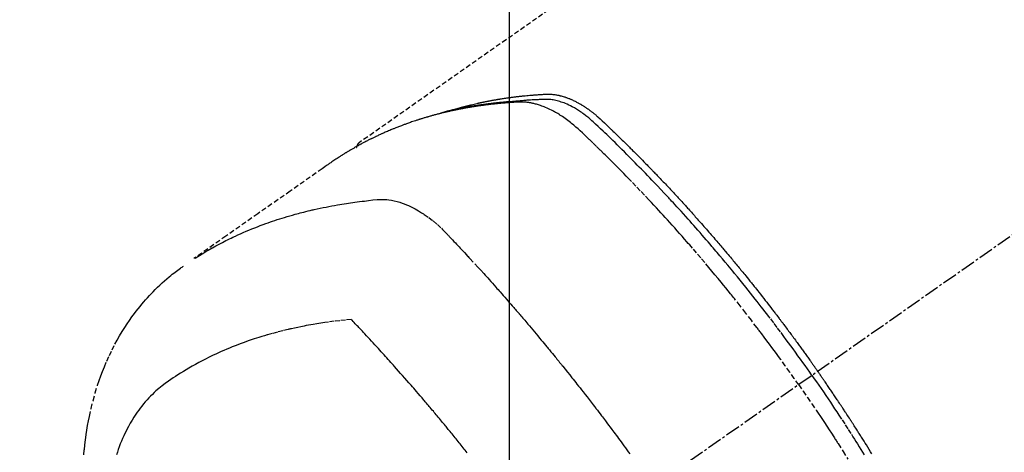
# Model space of a CAD drawing. Units: millimetres. Extents: x -109 to 26472, y -120 to 8847.
# Drawn here: x 16739 to 16789, y 7146 to 7168 of the extents above; entities that cross this region are included whole.
import ezdxf

# ---------------------------------------------------------------- set-up
doc = ezdxf.new("R2010")
doc.units = ezdxf.units.MM
doc.linetypes.add('CENTER2', pattern=[1.125, 0.75, -0.125, 0.125, -0.125])
doc.linetypes.add('HIDDEN', pattern=[0.375, 0.25, -0.125])
doc.layers.get('DEFPOINTS').update_dxf_attribs({"color": 146})
for name, color, linetype in [('150-機器', 8, 'Continuous'), ('160-文字', 254, 'Continuous'), ('166-寸法B', 11, 'Continuous')]:
    doc.layers.add(name, color=color, linetype=linetype)
doc.styles.add('KH001', font='txt')
doc.dimstyles.new('KH1xx015', dxfattribs={"dimscale": 10, "dimtxt": 3.8, "dimasz": 0.8, "dimexe": 0.3, "dimexo": 1.2, "dimgap": 0.5, "dimtad": 3, "dimdec": 1, "dimdsep": 46, "dimlunit": 6, "dimtxsty": 'KH001', "dimblk": 'DOT', "dimcen": 1, "dimdle": 1, "dimclrd": 256, "dimclre": 256, "dimclrt": 256, "dimadec": 0, "dimazin": 0, "dimtfac": 1, "dimtdec": 1, "dimtix": 1, "dimtmove": 2, "dimatfit": 3, "dimldrblk": 'CLOSEDBLANK', "dimfxl": 1, "dimtolj": 1, "dimtzin": 0, "dimlwd": -1, "dimlwe": -1, "dimarcsym": 0})
doc.dimstyles.new('KH1xx030', dxfattribs={"dimscale": 30, "dimtxt": 2, "dimasz": 0.6, "dimexe": 0.3, "dimexo": 1.2, "dimgap": 0.5, "dimtad": 3, "dimdec": 1, "dimdsep": 46, "dimlunit": 6, "dimtxsty": 'KH001', "dimblk": 'DOT', "dimcen": 1, "dimdle": 1, "dimclrd": 256, "dimclre": 256, "dimclrt": 256, "dimadec": 0, "dimazin": 0, "dimtfac": 1, "dimtdec": 1, "dimtix": 1, "dimtmove": 2, "dimatfit": 3, "dimldrblk": 'CLOSEDBLANK', "dimfxl": 1, "dimtolj": 1, "dimtzin": 0, "dimlwd": -1, "dimlwe": -1, "dimarcsym": 0})

# ---------------------------------------------------------------- blocks, each defined once
blk = doc.blocks.new('F402_H')
at = {"layer": '150-機器', "color": 13, "linetype": 'CENTER2'}
blk.add_line((0, 0), (-244.018, -170.863), dxfattribs=at)
at = {"layer": '150-機器', "color": 13, "linetype": 'HIDDEN'}
blk.add_line((-167.274, -89.124), (-227.617, -131.376), dxfattribs=at)
for points in [[(-222.87, -129.707), (-222.806, -129.686), (-222.741, -129.666), (-222.677, -129.646), (-222.612, -129.626), (-222.558, -129.611), (-222.503, -129.595), (-222.448, -129.58), (-222.393, -129.566), (-222.37, -129.559), (-222.347, -129.553), (-222.325, -129.547), (-222.302, -129.541), (-222.265, -129.531), (-222.228, -129.522), (-222.192, -129.512), (-222.155, -129.502), (-222.123, -129.494), (-222.09, -129.486), (-222.058, -129.477), (-222.026, -129.469), (-221.989, -129.46), (-221.951, -129.451), (-221.914, -129.442), (-221.877, -129.433), (-221.812, -129.418), (-221.747, -129.402), (-221.682, -129.387), (-221.617, -129.372), (-221.589, -129.365), (-221.561, -129.359), (-221.533, -129.353), (-221.505, -129.347), (-221.477, -129.341), (-221.449, -129.335), (-221.42, -129.328), (-221.392, -129.322), (-221.364, -129.317), (-221.335, -129.311), (-221.307, -129.305), (-221.278, -129.299), (-221.259, -129.295), (-221.241, -129.291), (-221.222, -129.287), (-221.203, -129.283), (-221.165, -129.275), (-221.128, -129.268), (-221.09, -129.261), (-221.052, -129.254), (-221.023, -129.248), (-220.995, -129.242), (-220.966, -129.236), (-220.938, -129.231), (-220.899, -129.224), (-220.861, -129.217), (-220.823, -129.21), (-220.785, -129.203), (-220.757, -129.198), (-220.728, -129.193), (-220.699, -129.188), (-220.671, -129.183), (-220.642, -129.178), (-220.613, -129.173), (-220.584, -129.168), (-220.555, -129.163), (-220.536, -129.16), (-220.517, -129.156), (-220.497, -129.153), (-220.478, -129.15), (-220.459, -129.147), (-220.44, -129.144), (-220.42, -129.141), (-220.401, -129.138), (-220.353, -129.13), (-220.305, -129.122), (-220.257, -129.115), (-220.208, -129.107), (-220.17, -129.101), (-220.131, -129.096), (-220.092, -129.09), (-220.054, -129.084), (-220.015, -129.079), (-219.976, -129.073), (-219.937, -129.068), (-219.897, -129.062), (-219.873, -129.059), (-219.849, -129.056), (-219.824, -129.053), (-219.8, -129.05), (-219.756, -129.045), (-219.712, -129.039), (-219.668, -129.034), (-219.624, -129.028), (-219.585, -129.024), (-219.546, -129.019), (-219.506, -129.014), (-219.467, -129.009), (-219.438, -129.006), (-219.408, -129.003), (-219.379, -129), (-219.349, -128.997), (-219.32, -128.993), (-219.29, -128.99), (-219.26, -128.987), (-219.23, -128.984), (-219.211, -128.982), (-219.191, -128.98), (-219.171, -128.978), (-219.152, -128.976), (-219.072, -128.969), (-218.993, -128.961), (-218.913, -128.954), (-218.834, -128.947), (-218.804, -128.945), (-218.774, -128.943), (-218.744, -128.94), (-218.715, -128.938), (-218.685, -128.936), (-218.655, -128.933), (-218.625, -128.931), (-218.595, -128.928), (-218.575, -128.927), (-218.555, -128.926), (-218.535, -128.924), (-218.514, -128.923), (-218.464, -128.92), (-218.414, -128.917), (-218.364, -128.914), (-218.314, -128.911), (-218.263, -128.908), (-218.213, -128.905), (-218.163, -128.902), (-218.112, -128.9), (-218.071, -128.898), (-218.03, -128.896), (-217.989, -128.895), (-217.947, -128.895), (-217.907, -128.896), (-217.866, -128.897), (-217.825, -128.9), (-217.785, -128.903), (-217.746, -128.907), (-217.707, -128.911), (-217.668, -128.916), (-217.63, -128.921), (-217.59, -128.927), (-217.55, -128.934), (-217.51, -128.941), (-217.47, -128.949), (-217.442, -128.955), (-217.414, -128.962), (-217.386, -128.968), (-217.358, -128.975), (-217.31, -128.988), (-217.262, -129), (-217.215, -129.014), (-217.167, -129.028), (-217.135, -129.039), (-217.103, -129.049), (-217.071, -129.06), (-217.04, -129.072), (-217.004, -129.085), (-216.969, -129.098), (-216.933, -129.112), (-216.898, -129.126), (-216.872, -129.136), (-216.846, -129.147), (-216.82, -129.158), (-216.795, -129.169), (-216.745, -129.191), (-216.696, -129.214), (-216.647, -129.237), (-216.599, -129.261), (-216.563, -129.279), (-216.527, -129.298), (-216.492, -129.317), (-216.456, -129.336), (-216.426, -129.352), (-216.397, -129.369), (-216.367, -129.385), (-216.338, -129.402), (-216.318, -129.414), (-216.299, -129.426), (-216.279, -129.438), (-216.26, -129.45), (-216.237, -129.464), (-216.214, -129.478), (-216.191, -129.492), (-216.168, -129.506), (-216.148, -129.519), (-216.129, -129.531), (-216.109, -129.544), (-216.09, -129.557), (-216.067, -129.573), (-216.044, -129.588), (-216.021, -129.604), (-215.998, -129.62), (-215.975, -129.636), (-215.952, -129.652), (-215.929, -129.668), (-215.906, -129.684), (-215.886, -129.698), (-215.867, -129.712), (-215.847, -129.727), (-215.828, -129.741), (-215.805, -129.758), (-215.783, -129.775), (-215.76, -129.792), (-215.738, -129.81), (-215.709, -129.832), (-215.68, -129.855), (-215.651, -129.878), (-215.623, -129.901), (-215.6, -129.919), (-215.578, -129.937), (-215.556, -129.956), (-215.535, -129.974), (-215.513, -129.993), (-215.491, -130.012), (-215.469, -130.03), (-215.447, -130.049), (-215.331, -130.152), (-215.218, -130.257), (-215.106, -130.364), (-214.995, -130.471), (-214.942, -130.521), (-214.888, -130.572), (-214.835, -130.623), (-214.782, -130.673), (-214.755, -130.699), (-214.729, -130.724), (-214.702, -130.75), (-214.675, -130.775), (-214.609, -130.839), (-214.543, -130.903), (-214.477, -130.967), (-214.411, -131.031), (-214.358, -131.083), (-214.305, -131.134), (-214.252, -131.186), (-214.2, -131.237), (-214.147, -131.289), (-214.094, -131.341), (-214.041, -131.393), (-213.989, -131.445), (-213.949, -131.484), (-213.909, -131.523), (-213.87, -131.562), (-213.831, -131.601), (-213.791, -131.64), (-213.752, -131.679), (-213.713, -131.718), (-213.673, -131.758), (-213.621, -131.81), (-213.568, -131.863), (-213.515, -131.916), (-213.463, -131.968), (-213.45, -131.981), (-213.437, -131.994), (-213.423, -132.007), (-213.41, -132.02), (-213.371, -132.06), (-213.332, -132.1), (-213.293, -132.14), (-213.254, -132.18), (-213.175, -132.259), (-213.097, -132.339), (-213.019, -132.419), (-212.94, -132.498), (-212.901, -132.538), (-212.862, -132.578), (-212.824, -132.618), (-212.785, -132.658), (-212.758, -132.685), (-212.732, -132.712), (-212.706, -132.739), (-212.68, -132.766), (-212.654, -132.792), (-212.629, -132.819), (-212.603, -132.846), (-212.577, -132.873), (-212.538, -132.914), (-212.499, -132.954), (-212.46, -132.995), (-212.421, -133.035), (-212.369, -133.09), (-212.317, -133.144), (-212.266, -133.198), (-212.214, -133.252), (-212.162, -133.307), (-212.11, -133.361), (-212.058, -133.416), (-212.007, -133.47), (-211.955, -133.525), (-211.904, -133.579), (-211.852, -133.634), (-211.801, -133.689), (-211.75, -133.744), (-211.699, -133.799), (-211.648, -133.853), (-211.596, -133.908), (-211.545, -133.964), (-211.494, -134.019), (-211.443, -134.074), (-211.392, -134.129), (-211.353, -134.171), (-211.315, -134.213), (-211.277, -134.254), (-211.239, -134.296), (-211.175, -134.365), (-211.112, -134.435), (-211.048, -134.504), (-210.985, -134.573), (-210.946, -134.615), (-210.908, -134.657), (-210.87, -134.699), (-210.832, -134.741), (-210.781, -134.797), (-210.731, -134.853), (-210.68, -134.909), (-210.63, -134.965), (-210.579, -135.022), (-210.529, -135.078), (-210.479, -135.134), (-210.428, -135.191), (-210.378, -135.247), (-210.328, -135.304), (-210.278, -135.36), (-210.227, -135.417), (-210.165, -135.488), (-210.102, -135.559), (-210.039, -135.63), (-209.977, -135.701), (-209.914, -135.773), (-209.852, -135.844), (-209.789, -135.915), (-209.727, -135.987), (-209.665, -136.058), (-209.603, -136.13), (-209.541, -136.202), (-209.479, -136.273), (-209.429, -136.331), (-209.38, -136.389), (-209.33, -136.447), (-209.281, -136.504), (-209.231, -136.563), (-209.181, -136.621), (-209.132, -136.679), (-209.082, -136.737), (-209.046, -136.781), (-209.009, -136.824), (-208.972, -136.868), (-208.935, -136.911), (-208.873, -136.984), (-208.812, -137.057), (-208.75, -137.13), (-208.689, -137.203), (-208.64, -137.262), (-208.592, -137.321), (-208.543, -137.379), (-208.494, -137.438), (-208.446, -137.497), (-208.397, -137.555), (-208.348, -137.614), (-208.299, -137.673), (-208.251, -137.732), (-208.202, -137.79), (-208.154, -137.849), (-208.105, -137.908), (-208.057, -137.967), (-208.009, -138.027), (-207.961, -138.086), (-207.913, -138.145), (-207.841, -138.234), (-207.768, -138.323), (-207.696, -138.412), (-207.624, -138.502), (-207.588, -138.546), (-207.552, -138.591), (-207.517, -138.635), (-207.481, -138.68), (-207.421, -138.755), (-207.362, -138.83), (-207.302, -138.905), (-207.243, -138.98), (-207.16, -139.085), (-207.077, -139.19), (-206.994, -139.295), (-206.912, -139.401), (-206.841, -139.491), (-206.77, -139.582), (-206.7, -139.673), (-206.629, -139.764), (-206.594, -139.81), (-206.559, -139.855), (-206.523, -139.901), (-206.488, -139.947), (-206.459, -139.985), (-206.429, -140.024), (-206.399, -140.063), (-206.37, -140.101), (-206.33, -140.154), (-206.289, -140.207), (-206.249, -140.26), (-206.208, -140.313), (-206.185, -140.344), (-206.162, -140.375), (-206.138, -140.406), (-206.115, -140.436), (-206.091, -140.467), (-206.068, -140.497), (-206.045, -140.528), (-206.022, -140.559), (-206.01, -140.574), (-205.999, -140.59), (-205.987, -140.605), (-205.976, -140.62), (-205.93, -140.682), (-205.884, -140.744), (-205.838, -140.805), (-205.792, -140.866), (-205.769, -140.897), (-205.746, -140.928), (-205.723, -140.959), (-205.7, -140.989), (-205.665, -141.035), (-205.631, -141.082), (-205.596, -141.128), (-205.562, -141.174), (-205.539, -141.205), (-205.516, -141.236), (-205.493, -141.267), (-205.47, -141.298), (-205.425, -141.359), (-205.379, -141.421), (-205.334, -141.483), (-205.289, -141.544), (-205.255, -141.591), (-205.221, -141.638), (-205.187, -141.684), (-205.154, -141.731), (-205.12, -141.777), (-205.086, -141.824), (-205.052, -141.871), (-205.018, -141.917), (-204.984, -141.964), (-204.95, -142.01), (-204.916, -142.057), (-204.883, -142.104), (-204.849, -142.15), (-204.816, -142.197), (-204.782, -142.244), (-204.749, -142.291), (-204.716, -142.338), (-204.682, -142.385), (-204.649, -142.431), (-204.616, -142.478), (-204.593, -142.509), (-204.571, -142.541), (-204.549, -142.572), (-204.527, -142.603), (-204.502, -142.638), (-204.478, -142.672), (-204.453, -142.707), (-204.429, -142.742), (-204.414, -142.762), (-204.4, -142.782), (-204.386, -142.802), (-204.371, -142.823), (-204.355, -142.846), (-204.338, -142.87), (-204.322, -142.893), (-204.305, -142.917), (-204.289, -142.94), (-204.272, -142.963), (-204.256, -142.987), (-204.24, -143.01)], [(-205.21, -143.69), (-205.437, -143.368), (-205.665, -143.048), (-205.894, -142.727), (-206.124, -142.408), (-206.236, -142.255), (-206.348, -142.102), (-206.461, -141.949), (-206.574, -141.796), (-206.703, -141.622), (-206.833, -141.448), (-206.964, -141.275), (-207.094, -141.101), (-207.127, -141.058), (-207.159, -141.015), (-207.192, -140.972), (-207.225, -140.929), (-207.253, -140.891), (-207.282, -140.854), (-207.31, -140.817), (-207.339, -140.78), (-207.624, -140.409), (-207.911, -140.04), (-208.2, -139.673), (-208.49, -139.306), (-208.54, -139.243), (-208.591, -139.18), (-208.642, -139.117), (-208.692, -139.054), (-208.811, -138.907), (-208.93, -138.76), (-209.049, -138.613), (-209.169, -138.467), (-209.323, -138.279), (-209.478, -138.092), (-209.633, -137.906), (-209.789, -137.72), (-209.997, -137.473), (-210.206, -137.227), (-210.416, -136.981), (-210.626, -136.737), (-210.697, -136.656), (-210.767, -136.575), (-210.837, -136.494), (-210.908, -136.413), (-211.032, -136.272), (-211.156, -136.131), (-211.28, -135.99), (-211.405, -135.85), (-211.529, -135.71), (-211.654, -135.571), (-211.779, -135.432), (-211.905, -135.293), (-212.013, -135.175), (-212.121, -135.057), (-212.229, -134.938), (-212.337, -134.82), (-212.464, -134.683), (-212.591, -134.547), (-212.718, -134.41), (-212.845, -134.274), (-213.064, -134.042), (-213.283, -133.811), (-213.503, -133.581), (-213.724, -133.351), (-213.761, -133.314), (-213.797, -133.276), (-213.834, -133.238), (-213.871, -133.2), (-214, -133.068), (-214.13, -132.936), (-214.26, -132.804), (-214.39, -132.672), (-214.519, -132.541), (-214.65, -132.41), (-214.78, -132.28), (-214.911, -132.15), (-214.967, -132.095), (-215.023, -132.039), (-215.079, -131.984), (-215.136, -131.928), (-215.323, -131.745), (-215.511, -131.562), (-215.699, -131.38), (-215.888, -131.198), (-216.001, -131.09), (-216.114, -130.982), (-216.228, -130.874), (-216.343, -130.768), (-216.45, -130.669), (-216.56, -130.573), (-216.67, -130.477), (-216.783, -130.384), (-216.848, -130.332), (-216.915, -130.281), (-216.982, -130.23), (-217.05, -130.18), (-217.116, -130.133), (-217.183, -130.087), (-217.251, -130.042), (-217.319, -129.997), (-217.349, -129.978), (-217.378, -129.959), (-217.408, -129.94), (-217.438, -129.922), (-217.493, -129.888), (-217.548, -129.856), (-217.603, -129.825), (-217.659, -129.794), (-217.697, -129.773), (-217.735, -129.753), (-217.773, -129.733), (-217.811, -129.714), (-217.886, -129.677), (-217.961, -129.641), (-218.037, -129.606), (-218.114, -129.573), (-218.176, -129.548), (-218.239, -129.523), (-218.302, -129.5), (-218.365, -129.477), (-218.418, -129.46), (-218.471, -129.443), (-218.525, -129.426), (-218.578, -129.411), (-218.623, -129.399), (-218.667, -129.388), (-218.712, -129.377), (-218.757, -129.367), (-218.792, -129.359), (-218.828, -129.352), (-218.864, -129.345), (-218.901, -129.339), (-218.936, -129.333), (-218.971, -129.327), (-219.006, -129.322), (-219.042, -129.318), (-219.095, -129.312), (-219.149, -129.307), (-219.202, -129.303), (-219.256, -129.3), (-219.297, -129.299), (-219.338, -129.298), (-219.379, -129.298), (-219.42, -129.299), (-219.453, -129.3), (-219.485, -129.302), (-219.518, -129.303), (-219.551, -129.305), (-219.587, -129.307), (-219.623, -129.309), (-219.659, -129.311), (-219.695, -129.313), (-219.738, -129.316), (-219.781, -129.318), (-219.824, -129.321), (-219.867, -129.324), (-219.903, -129.326), (-219.938, -129.328), (-219.974, -129.331), (-220.01, -129.334), (-220.046, -129.336), (-220.081, -129.339), (-220.117, -129.342), (-220.153, -129.345), (-220.188, -129.348), (-220.224, -129.35), (-220.26, -129.353), (-220.295, -129.356), (-220.331, -129.359), (-220.366, -129.362), (-220.401, -129.365), (-220.437, -129.368), (-220.482, -129.373), (-220.527, -129.377), (-220.572, -129.382), (-220.617, -129.386), (-220.657, -129.39), (-220.696, -129.395), (-220.736, -129.399), (-220.775, -129.403), (-220.811, -129.407), (-220.846, -129.411), (-220.881, -129.415), (-220.916, -129.419), (-220.979, -129.426), (-221.042, -129.433), (-221.105, -129.441), (-221.168, -129.449), (-221.189, -129.452), (-221.21, -129.455), (-221.231, -129.458), (-221.252, -129.46), (-221.293, -129.466), (-221.335, -129.472), (-221.377, -129.478), (-221.418, -129.483), (-221.453, -129.488), (-221.488, -129.493), (-221.522, -129.497), (-221.557, -129.502), (-221.584, -129.507), (-221.612, -129.511), (-221.639, -129.515), (-221.667, -129.52), (-221.701, -129.525), (-221.736, -129.53), (-221.77, -129.536), (-221.805, -129.541), (-221.832, -129.545), (-221.86, -129.55), (-221.887, -129.554), (-221.915, -129.559), (-221.942, -129.563), (-221.969, -129.568), (-221.997, -129.573), (-222.024, -129.578), (-222.045, -129.581), (-222.065, -129.584), (-222.086, -129.588), (-222.106, -129.591), (-222.147, -129.598), (-222.188, -129.606), (-222.229, -129.613), (-222.27, -129.621), (-222.297, -129.626), (-222.324, -129.631), (-222.351, -129.637), (-222.379, -129.642), (-222.412, -129.648), (-222.446, -129.655), (-222.48, -129.661), (-222.514, -129.667), (-222.541, -129.673), (-222.568, -129.678), (-222.595, -129.684), (-222.622, -129.689), (-222.662, -129.698), (-222.703, -129.706), (-222.743, -129.714), (-222.783, -129.723), (-222.81, -129.728), (-222.837, -129.734), (-222.864, -129.74), (-222.891, -129.746), (-222.931, -129.754), (-222.971, -129.763), (-223.011, -129.772), (-223.051, -129.782), (-223.084, -129.789), (-223.117, -129.797), (-223.15, -129.805), (-223.183, -129.812), (-223.21, -129.818), (-223.237, -129.825), (-223.264, -129.831), (-223.29, -129.837), (-223.33, -129.847), (-223.37, -129.856), (-223.409, -129.866), (-223.449, -129.876), (-223.482, -129.885), (-223.515, -129.893), (-223.548, -129.901), (-223.581, -129.91), (-223.627, -129.922), (-223.673, -129.934), (-223.718, -129.946), (-223.764, -129.958), (-223.803, -129.969), (-223.842, -129.98), (-223.882, -129.99), (-223.921, -130.001), (-223.96, -130.012), (-223.999, -130.022), (-224.038, -130.033), (-224.077, -130.044), (-224.102, -130.052), (-224.128, -130.06), (-224.154, -130.068), (-224.18, -130.075), (-224.219, -130.087), (-224.257, -130.098), (-224.296, -130.11), (-224.334, -130.121), (-224.373, -130.133), (-224.412, -130.145), (-224.45, -130.157), (-224.489, -130.169), (-224.514, -130.177), (-224.54, -130.185), (-224.566, -130.193), (-224.591, -130.201), (-224.629, -130.214), (-224.668, -130.226), (-224.706, -130.239), (-224.744, -130.251), (-224.807, -130.272), (-224.871, -130.293), (-224.934, -130.314), (-224.997, -130.336), (-225.048, -130.353), (-225.098, -130.371), (-225.148, -130.389), (-225.198, -130.407), (-225.236, -130.421), (-225.273, -130.434), (-225.31, -130.448), (-225.347, -130.462), (-225.385, -130.476), (-225.422, -130.49), (-225.46, -130.504), (-225.497, -130.518), (-225.547, -130.537), (-225.596, -130.556), (-225.645, -130.576), (-225.695, -130.595), (-225.732, -130.61), (-225.769, -130.624), (-225.806, -130.639), (-225.843, -130.654), (-225.879, -130.669), (-225.916, -130.684), (-225.953, -130.699), (-225.989, -130.714), (-226.05, -130.74), (-226.111, -130.765), (-226.171, -130.792), (-226.232, -130.818), (-226.28, -130.839), (-226.328, -130.86), (-226.376, -130.882), (-226.424, -130.903), (-226.448, -130.914), (-226.472, -130.924), (-226.497, -130.935), (-226.521, -130.946), (-226.568, -130.968), (-226.616, -130.99), (-226.664, -131.012), (-226.711, -131.034), (-226.735, -131.046), (-226.758, -131.057), (-226.782, -131.068), (-226.806, -131.08), (-226.841, -131.097), (-226.877, -131.114), (-226.912, -131.131), (-226.947, -131.149), (-226.971, -131.16), (-226.994, -131.171), (-227.017, -131.183), (-227.041, -131.194), (-227.076, -131.212), (-227.111, -131.229), (-227.146, -131.247), (-227.181, -131.265), (-227.228, -131.289), (-227.274, -131.313), (-227.32, -131.337), (-227.367, -131.362), (-227.401, -131.38), (-227.436, -131.399), (-227.47, -131.417), (-227.505, -131.436), (-227.528, -131.448), (-227.551, -131.46), (-227.574, -131.473), (-227.597, -131.485), (-227.62, -131.498), (-227.643, -131.51), (-227.666, -131.522), (-227.689, -131.535), (-227.702, -131.543), (-227.716, -131.55), (-227.729, -131.558), (-227.743, -131.566), (-227.775, -131.584), (-227.807, -131.602), (-227.839, -131.62), (-227.871, -131.638), (-227.905, -131.657), (-227.939, -131.677), (-227.973, -131.696), (-228.006, -131.716), (-228.029, -131.729), (-228.051, -131.742), (-228.073, -131.756), (-228.096, -131.769), (-228.118, -131.782), (-228.141, -131.795), (-228.163, -131.809), (-228.185, -131.822), (-228.208, -131.835), (-228.23, -131.849), (-228.253, -131.863), (-228.275, -131.876), (-228.286, -131.883), (-228.297, -131.89), (-228.308, -131.897), (-228.319, -131.904), (-228.352, -131.924), (-228.385, -131.945), (-228.418, -131.965), (-228.451, -131.986), (-228.473, -132), (-228.495, -132.014), (-228.517, -132.028), (-228.539, -132.042), (-228.561, -132.055), (-228.583, -132.069), (-228.605, -132.083), (-228.627, -132.097), (-228.682, -132.132), (-228.736, -132.168), (-228.791, -132.204), (-228.845, -132.24), (-228.899, -132.276), (-228.953, -132.313), (-229.006, -132.35), (-229.06, -132.387), (-229.096, -132.412), (-229.132, -132.437), (-229.168, -132.462), (-229.204, -132.487), (-229.277, -132.537), (-229.35, -132.589), (-229.423, -132.64), (-229.496, -132.691), (-231.129, -133.837), (-232.764, -134.982), (-234.399, -136.126), (-236.034, -137.269)], [(-204.534, -143.216), (-204.651, -143.05), (-204.768, -142.884), (-204.885, -142.718), (-205.003, -142.552), (-205.126, -142.381), (-205.25, -142.21), (-205.374, -142.039), (-205.498, -141.868), (-205.613, -141.71), (-205.729, -141.552), (-205.845, -141.395), (-205.962, -141.237), (-206.136, -141.004), (-206.311, -140.771), (-206.487, -140.539), (-206.664, -140.307), (-206.752, -140.192), (-206.841, -140.078), (-206.929, -139.963), (-207.018, -139.849), (-207.119, -139.719), (-207.221, -139.588), (-207.323, -139.459), (-207.425, -139.329), (-207.546, -139.176), (-207.667, -139.023), (-207.789, -138.87), (-207.911, -138.718), (-208.052, -138.543), (-208.193, -138.368), (-208.335, -138.194), (-208.478, -138.02), (-208.563, -137.916), (-208.649, -137.812), (-208.735, -137.708), (-208.821, -137.605), (-208.955, -137.444), (-209.089, -137.284), (-209.224, -137.124), (-209.359, -136.964), (-209.427, -136.884), (-209.495, -136.804), (-209.563, -136.725), (-209.631, -136.645), (-209.728, -136.532), (-209.826, -136.419), (-209.923, -136.306), (-210.021, -136.194), (-210.128, -136.07), (-210.236, -135.947), (-210.345, -135.824), (-210.453, -135.701), (-210.552, -135.59), (-210.65, -135.479), (-210.749, -135.368), (-210.848, -135.257), (-210.967, -135.125), (-211.086, -134.992), (-211.205, -134.861), (-211.325, -134.729), (-211.415, -134.631), (-211.505, -134.532), (-211.596, -134.434), (-211.686, -134.337), (-211.737, -134.282), (-211.787, -134.228), (-211.837, -134.174), (-211.888, -134.12), (-212.059, -133.937), (-212.231, -133.754), (-212.403, -133.572), (-212.576, -133.39), (-212.688, -133.274), (-212.801, -133.157), (-212.913, -133.041), (-213.026, -132.925), (-213.128, -132.819), (-213.23, -132.714), (-213.333, -132.609), (-213.436, -132.504), (-213.538, -132.4), (-213.641, -132.295), (-213.744, -132.191), (-213.847, -132.086), (-213.971, -131.962), (-214.095, -131.838), (-214.219, -131.714), (-214.344, -131.59), (-214.458, -131.477), (-214.572, -131.365), (-214.687, -131.252), (-214.801, -131.14), (-214.895, -131.048), (-214.988, -130.956), (-215.082, -130.865), (-215.177, -130.775), (-215.304, -130.658), (-215.433, -130.543), (-215.562, -130.428), (-215.69, -130.312), (-215.746, -130.261), (-215.801, -130.21), (-215.858, -130.16), (-215.914, -130.11), (-215.96, -130.071), (-216.006, -130.033), (-216.053, -129.996), (-216.1, -129.959), (-216.156, -129.917), (-216.212, -129.875), (-216.269, -129.834), (-216.326, -129.795), (-216.43, -129.726), (-216.536, -129.66), (-216.643, -129.597), (-216.752, -129.538), (-216.838, -129.493), (-216.926, -129.452), (-217.014, -129.412), (-217.103, -129.374), (-217.171, -129.347), (-217.24, -129.322), (-217.309, -129.298), (-217.379, -129.275), (-217.447, -129.255), (-217.516, -129.237), (-217.585, -129.221), (-217.654, -129.206), (-217.715, -129.194), (-217.776, -129.184), (-217.837, -129.176), (-217.898, -129.17), (-217.977, -129.166), (-218.055, -129.165), (-218.133, -129.167), (-218.212, -129.169), (-218.248, -129.17), (-218.285, -129.172), (-218.322, -129.173), (-218.358, -129.174), (-218.4, -129.176), (-218.442, -129.177), (-218.485, -129.179), (-218.527, -129.18), (-218.615, -129.184), (-218.703, -129.189), (-218.791, -129.194), (-218.879, -129.199), (-218.915, -129.201), (-218.951, -129.203), (-218.987, -129.206), (-219.024, -129.208), (-219.073, -129.211), (-219.122, -129.215), (-219.172, -129.219), (-219.221, -129.223), (-219.284, -129.23), (-219.348, -129.238), (-219.411, -129.245), (-219.474, -129.252), (-219.522, -129.255), (-219.571, -129.258), (-219.619, -129.261), (-219.668, -129.263), (-219.702, -129.265), (-219.735, -129.268), (-219.769, -129.27), (-219.803, -129.273), (-219.903, -129.28), (-220.004, -129.288), (-220.105, -129.296), (-220.205, -129.305), (-220.258, -129.309), (-220.31, -129.314), (-220.363, -129.319), (-220.416, -129.324), (-220.453, -129.328), (-220.491, -129.332), (-220.529, -129.336), (-220.567, -129.34), (-220.605, -129.345), (-220.643, -129.349), (-220.681, -129.353), (-220.719, -129.357), (-220.771, -129.363), (-220.822, -129.37), (-220.874, -129.376), (-220.926, -129.382), (-220.983, -129.39), (-221.04, -129.397), (-221.096, -129.404), (-221.153, -129.412), (-221.19, -129.417), (-221.228, -129.422), (-221.265, -129.428), (-221.303, -129.433), (-221.34, -129.438), (-221.377, -129.443), (-221.415, -129.448), (-221.452, -129.454), (-221.49, -129.459), (-221.527, -129.465), (-221.564, -129.47), (-221.601, -129.476), (-221.675, -129.488), (-221.75, -129.499), (-221.824, -129.511), (-221.898, -129.522), (-221.926, -129.527), (-221.954, -129.532), (-221.982, -129.536), (-222.01, -129.541), (-222.056, -129.548), (-222.102, -129.556), (-222.149, -129.564), (-222.195, -129.572), (-222.246, -129.581), (-222.297, -129.59), (-222.347, -129.6), (-222.398, -129.609), (-222.457, -129.62), (-222.517, -129.632), (-222.576, -129.644), (-222.635, -129.656), (-222.662, -129.662), (-222.689, -129.668), (-222.716, -129.673), (-222.743, -129.679), (-222.797, -129.691), (-222.851, -129.703), (-222.906, -129.716), (-222.96, -129.729), (-223, -129.738), (-223.04, -129.748), (-223.08, -129.758), (-223.121, -129.768), (-223.147, -129.775), (-223.174, -129.782), (-223.201, -129.789), (-223.227, -129.797), (-223.284, -129.812), (-223.341, -129.829), (-223.398, -129.845), (-223.454, -129.862)], [(-227.606, -131.368), (-227.607, -131.369), (-227.61, -131.371), (-227.611, -131.372), (-227.613, -131.373), (-227.615, -131.375), (-227.617, -131.376), (-227.619, -131.377), (-227.62, -131.379), (-227.622, -131.38), (-227.624, -131.381), (-227.626, -131.383), (-227.627, -131.384), (-227.629, -131.386), (-227.631, -131.387), (-227.633, -131.388), (-227.634, -131.39), (-227.636, -131.392), (-227.638, -131.393), (-227.64, -131.394), (-227.641, -131.396), (-227.642, -131.398), (-227.645, -131.399), (-227.646, -131.401), (-227.648, -131.402), (-227.649, -131.404), (-227.651, -131.406), (-227.653, -131.407), (-227.654, -131.409), (-227.655, -131.41), (-227.656, -131.412), (-227.659, -131.414), (-227.66, -131.416), (-227.662, -131.417), (-227.663, -131.419), (-227.665, -131.421), (-227.666, -131.423), (-227.668, -131.424), (-227.669, -131.426), (-227.67, -131.427), (-227.672, -131.43), (-227.673, -131.431), (-227.675, -131.433), (-227.676, -131.435), (-227.677, -131.437), (-227.68, -131.438), (-227.681, -131.44), (-227.682, -131.442), (-227.683, -131.443), (-227.684, -131.445), (-227.686, -131.448), (-227.687, -131.45), (-227.689, -131.451), (-227.69, -131.453), (-227.691, -131.455), (-227.692, -131.457), (-227.693, -131.459), (-227.695, -131.461), (-227.697, -131.462), (-227.698, -131.464), (-227.699, -131.466), (-227.7, -131.468), (-227.701, -131.47), (-227.702, -131.472), (-227.704, -131.475), (-227.705, -131.477), (-227.706, -131.479), (-227.707, -131.481), (-227.708, -131.483), (-227.709, -131.485), (-227.71, -131.487), (-227.711, -131.489), (-227.712, -131.49), (-227.714, -131.492), (-227.715, -131.495), (-227.716, -131.497), (-227.718, -131.499), (-227.718, -131.502), (-227.719, -131.504), (-227.72, -131.506), (-227.721, -131.508), (-227.722, -131.51), (-227.723, -131.511), (-227.724, -131.514), (-227.725, -131.516), (-227.726, -131.518), (-227.727, -131.52), (-227.728, -131.523), (-227.729, -131.525), (-227.73, -131.527), (-227.731, -131.529), (-227.731, -131.532), (-227.732, -131.534), (-227.733, -131.535), (-227.734, -131.538), (-227.735, -131.54), (-227.735, -131.543), (-227.736, -131.545), (-227.737, -131.547), (-227.738, -131.55), (-227.739, -131.552), (-227.74, -131.554), (-227.741, -131.556), (-227.74, -131.559), (-227.741, -131.561), (-227.742, -131.563), (-227.743, -131.565), (-227.743, -131.568), (-227.744, -131.57), (-227.745, -131.573), (-227.746, -131.575), (-227.746, -131.577), (-227.747, -131.579), (-227.747, -131.582), (-227.748, -131.585), (-227.749, -131.586), (-227.749, -131.589), (-227.749, -131.591), (-227.75, -131.593), (-227.75, -131.596), (-227.751, -131.599), (-227.752, -131.601), (-227.752, -131.603), (-227.752, -131.606), (-227.753, -131.608), (-227.754, -131.611), (-227.753, -131.613), (-227.754, -131.616)], [(-235.962, -137.238), (-235.746, -137.105), (-235.528, -136.974), (-235.31, -136.845), (-235.09, -136.719), (-234.919, -136.624), (-234.746, -136.532), (-234.572, -136.442), (-234.397, -136.353), (-234.311, -136.31), (-234.224, -136.268), (-234.137, -136.225), (-234.05, -136.184), (-233.917, -136.122), (-233.784, -136.061), (-233.65, -136.001), (-233.516, -135.942), (-233.371, -135.879), (-233.225, -135.818), (-233.079, -135.758), (-232.932, -135.699), (-232.789, -135.644), (-232.647, -135.589), (-232.504, -135.536), (-232.36, -135.484), (-232.246, -135.444), (-232.132, -135.404), (-232.018, -135.365), (-231.903, -135.326), (-231.78, -135.286), (-231.657, -135.246), (-231.534, -135.208), (-231.41, -135.17), (-231.274, -135.129), (-231.138, -135.089), (-231.002, -135.05), (-230.865, -135.012), (-230.782, -134.989), (-230.698, -134.967), (-230.615, -134.945), (-230.531, -134.923), (-230.425, -134.896), (-230.318, -134.869), (-230.212, -134.843), (-230.105, -134.817), (-230.053, -134.805), (-230.001, -134.793), (-229.949, -134.781), (-229.897, -134.769), (-229.747, -134.736), (-229.597, -134.703), (-229.447, -134.672), (-229.296, -134.642), (-229.152, -134.613), (-229.007, -134.586), (-228.862, -134.559), (-228.717, -134.534), (-228.601, -134.514), (-228.485, -134.495), (-228.369, -134.477), (-228.253, -134.459), (-228.148, -134.443), (-228.042, -134.428), (-227.937, -134.412), (-227.832, -134.398), (-227.709, -134.382), (-227.587, -134.367), (-227.464, -134.352), (-227.342, -134.336), (-227.127, -134.308), (-226.912, -134.282), (-226.697, -134.263), (-226.482, -134.253), (-226.387, -134.254), (-226.292, -134.258), (-226.197, -134.265), (-226.103, -134.274), (-225.96, -134.296), (-225.819, -134.324), (-225.679, -134.359), (-225.54, -134.4), (-225.425, -134.438), (-225.312, -134.479), (-225.2, -134.524), (-225.09, -134.572), (-224.92, -134.653), (-224.754, -134.739), (-224.59, -134.832), (-224.43, -134.93), (-224.396, -134.951), (-224.362, -134.973), (-224.328, -134.996), (-224.294, -135.018), (-224.063, -135.179), (-223.839, -135.349), (-223.623, -135.53), (-223.418, -135.722), (-223.363, -135.779), (-223.308, -135.836), (-223.253, -135.893), (-223.199, -135.951), (-223.171, -135.98), (-223.144, -136.009), (-223.116, -136.037), (-223.089, -136.066), (-223.068, -136.088), (-223.048, -136.109), (-223.027, -136.131), (-223.007, -136.152), (-222.931, -136.232), (-222.856, -136.311), (-222.78, -136.39), (-222.705, -136.47), (-222.643, -136.535), (-222.582, -136.601), (-222.52, -136.666), (-222.459, -136.732), (-222.386, -136.809), (-222.319, -136.88), (-222.24, -136.964), (-222.131, -137.082), (-222.098, -137.119), (-222.068, -137.152), (-222.049, -137.172), (-222.05, -137.171), (-222.055, -137.165), (-222.063, -137.157), (-222.07, -137.148), (-222.077, -137.141), (-222.081, -137.137), (-222.056, -137.163), (-222.015, -137.208), (-221.969, -137.259), (-221.723, -137.528), (-221.554, -137.712), (-221.416, -137.863), (-221.263, -138.031), (-221.195, -138.106), (-221.127, -138.18), (-221.06, -138.255), (-220.992, -138.33), (-220.905, -138.428), (-220.817, -138.526), (-220.729, -138.624), (-220.642, -138.723), (-220.588, -138.783), (-220.534, -138.844), (-220.48, -138.904), (-220.426, -138.965), (-220.345, -139.056), (-220.265, -139.147), (-220.185, -139.239), (-220.105, -139.33), (-220.031, -139.415), (-219.957, -139.499), (-219.884, -139.584), (-219.81, -139.668), (-219.77, -139.714), (-219.73, -139.76), (-219.69, -139.806), (-219.65, -139.852), (-219.604, -139.906), (-219.557, -139.96), (-219.511, -140.015), (-219.464, -140.069), (-219.451, -140.085), (-219.438, -140.1), (-219.424, -140.116), (-219.411, -140.131), (-219.364, -140.186), (-219.318, -140.24), (-219.271, -140.294), (-219.225, -140.348), (-219.172, -140.41), (-219.119, -140.473), (-219.066, -140.535), (-219.013, -140.598), (-218.927, -140.699), (-218.841, -140.801), (-218.755, -140.902), (-218.67, -141.004), (-218.584, -141.106), (-218.498, -141.208), (-218.413, -141.311), (-218.327, -141.413), (-218.255, -141.5), (-218.182, -141.587), (-218.11, -141.674), (-218.038, -141.761), (-218.005, -141.801), (-217.973, -141.841), (-217.94, -141.881), (-217.907, -141.92), (-217.836, -142.008), (-217.764, -142.096), (-217.692, -142.183), (-217.62, -142.271), (-217.575, -142.327), (-217.529, -142.383), (-217.484, -142.438), (-217.438, -142.494), (-217.393, -142.55), (-217.348, -142.607), (-217.302, -142.663), (-217.257, -142.719), (-217.25, -142.727), (-217.244, -142.735), (-217.237, -142.743), (-217.231, -142.751), (-217.114, -142.895), (-216.997, -143.041), (-216.881, -143.186), (-216.766, -143.332), (-216.701, -143.413), (-216.637, -143.494), (-216.573, -143.575), (-216.509, -143.656), (-216.432, -143.754), (-216.355, -143.852), (-216.278, -143.949), (-216.201, -144.047), (-216.099, -144.178), (-215.997, -144.309), (-215.896, -144.44), (-215.795, -144.571), (-215.737, -144.645), (-215.68, -144.719), (-215.623, -144.793), (-215.566, -144.868), (-215.56, -144.876), (-215.554, -144.884), (-215.547, -144.892), (-215.541, -144.9), (-215.471, -144.99), (-215.402, -145.081), (-215.333, -145.173), (-215.264, -145.264), (-215.214, -145.33), (-215.164, -145.396), (-215.113, -145.462), (-215.063, -145.528), (-214.982, -145.636), (-214.901, -145.744), (-214.82, -145.853), (-214.738, -145.961), (-214.682, -146.036), (-214.626, -146.111), (-214.57, -146.186), (-214.514, -146.261), (-214.451, -146.345), (-214.39, -146.428), (-214.328, -146.512), (-214.266, -146.596), (-214.192, -146.696), (-214.118, -146.797), (-214.044, -146.898), (-213.97, -146.999), (-213.897, -147.1), (-213.823, -147.201)], [(-241.636, -147.26), (-241.613, -147.002), (-241.586, -146.744), (-241.555, -146.487), (-241.52, -146.23), (-241.484, -145.996), (-241.445, -145.762), (-241.402, -145.53), (-241.356, -145.298), (-241.267, -144.898), (-241.169, -144.502), (-241.059, -144.108), (-240.938, -143.717), (-240.858, -143.479), (-240.774, -143.243), (-240.685, -143.009), (-240.592, -142.776), (-240.469, -142.485), (-240.339, -142.197), (-240.201, -141.913), (-240.057, -141.632), (-239.938, -141.414), (-239.815, -141.198), (-239.688, -140.986), (-239.556, -140.776), (-239.436, -140.592), (-239.313, -140.412), (-239.186, -140.233), (-239.057, -140.057), (-238.965, -139.936), (-238.871, -139.817), (-238.776, -139.699), (-238.679, -139.582), (-238.586, -139.473), (-238.492, -139.366), (-238.397, -139.26), (-238.3, -139.155), (-238.281, -139.134), (-238.262, -139.114), (-238.242, -139.093), (-238.223, -139.073), (-238.111, -138.956), (-237.997, -138.842), (-237.882, -138.728), (-237.766, -138.616), (-237.648, -138.506), (-237.528, -138.398), (-237.407, -138.292), (-237.284, -138.189), (-237.21, -138.128), (-237.136, -138.069), (-237.061, -138.011), (-236.986, -137.953), (-236.917, -137.902), (-236.849, -137.852), (-236.779, -137.802), (-236.71, -137.753), (-236.671, -137.726), (-236.632, -137.699), (-236.593, -137.672), (-236.553, -137.646)], [(-228.012, -140.367), (-228.301, -140.397), (-228.589, -140.428), (-228.877, -140.461), (-229.165, -140.497), (-229.364, -140.525), (-229.563, -140.555), (-229.761, -140.587), (-229.959, -140.62), (-230.074, -140.64), (-230.188, -140.661), (-230.302, -140.682), (-230.416, -140.704), (-230.577, -140.735), (-230.738, -140.768), (-230.898, -140.802), (-231.058, -140.837), (-231.101, -140.847), (-231.144, -140.856), (-231.187, -140.866), (-231.23, -140.876), (-231.5, -140.942), (-231.769, -141.01), (-232.037, -141.081), (-232.304, -141.156), (-232.441, -141.196), (-232.577, -141.237), (-232.713, -141.279), (-232.848, -141.322), (-232.952, -141.356), (-233.056, -141.391), (-233.16, -141.426), (-233.264, -141.462), (-233.468, -141.534), (-233.671, -141.609), (-233.873, -141.685), (-234.075, -141.764), (-234.216, -141.822), (-234.357, -141.881), (-234.497, -141.941), (-234.637, -142.002), (-234.775, -142.064), (-234.913, -142.127), (-235.05, -142.191), (-235.186, -142.257), (-235.294, -142.309), (-235.401, -142.363), (-235.508, -142.417), (-235.615, -142.472), (-235.785, -142.563), (-235.954, -142.655), (-236.123, -142.749), (-236.29, -142.845), (-236.429, -142.928), (-236.567, -143.011), (-236.705, -143.097), (-236.841, -143.183), (-236.964, -143.262), (-237.086, -143.342), (-237.207, -143.424), (-237.327, -143.507), (-237.491, -143.625), (-237.652, -143.748), (-237.809, -143.876), (-237.962, -144.008), (-238.055, -144.093), (-238.147, -144.18), (-238.236, -144.27), (-238.324, -144.361), (-238.416, -144.461), (-238.507, -144.564), (-238.595, -144.668), (-238.682, -144.775), (-238.762, -144.877), (-238.84, -144.981), (-238.916, -145.086), (-238.989, -145.192), (-239.089, -145.342), (-239.184, -145.495), (-239.275, -145.65), (-239.363, -145.807), (-239.427, -145.927), (-239.488, -146.048), (-239.548, -146.17), (-239.605, -146.293), (-239.666, -146.43), (-239.725, -146.567), (-239.78, -146.706), (-239.834, -146.845), (-239.883, -146.98), (-239.93, -147.115), (-239.974, -147.252)], [(-222.098, -147.156), (-222.15, -147.092), (-222.201, -147.027), (-222.253, -146.962), (-222.305, -146.898), (-222.356, -146.834), (-222.408, -146.77), (-222.46, -146.705), (-222.512, -146.641), (-222.564, -146.577), (-222.615, -146.513), (-222.667, -146.449), (-222.719, -146.385), (-222.771, -146.321), (-222.824, -146.257), (-222.876, -146.193), (-222.923, -146.135), (-222.971, -146.078), (-223.018, -146.02), (-223.066, -145.962), (-223.103, -145.916), (-223.141, -145.87), (-223.179, -145.823), (-223.217, -145.777), (-223.264, -145.72), (-223.312, -145.662), (-223.36, -145.605), (-223.407, -145.547), (-223.464, -145.478), (-223.522, -145.41), (-223.579, -145.341), (-223.636, -145.272), (-223.684, -145.215), (-223.732, -145.158), (-223.78, -145.1), (-223.828, -145.043), (-223.881, -144.981), (-223.934, -144.918), (-223.987, -144.856), (-224.04, -144.793), (-224.073, -144.754), (-224.107, -144.714), (-224.14, -144.675), (-224.174, -144.635), (-224.207, -144.596), (-224.241, -144.556), (-224.275, -144.516), (-224.309, -144.477), (-224.405, -144.364), (-224.502, -144.251), (-224.598, -144.139), (-224.695, -144.026), (-224.763, -143.948), (-224.831, -143.87), (-224.898, -143.792), (-224.966, -143.713), (-225.073, -143.591), (-225.18, -143.469), (-225.287, -143.347), (-225.394, -143.225), (-225.496, -143.109), (-225.598, -142.994), (-225.701, -142.878), (-225.804, -142.763), (-225.867, -142.692), (-225.93, -142.621), (-225.994, -142.549), (-226.058, -142.478), (-226.126, -142.402), (-226.195, -142.326), (-226.264, -142.25), (-226.333, -142.174), (-226.406, -142.093), (-226.48, -142.012), (-226.554, -141.932), (-226.627, -141.851), (-226.716, -141.754), (-226.804, -141.657), (-226.893, -141.561), (-226.982, -141.465), (-227.066, -141.374), (-227.15, -141.283), (-227.234, -141.193), (-227.318, -141.102), (-227.382, -141.034), (-227.446, -140.965), (-227.511, -140.896), (-227.575, -140.828), (-227.62, -140.781), (-227.664, -140.733), (-227.709, -140.686), (-227.754, -140.639), (-227.808, -140.581), (-227.863, -140.523), (-227.917, -140.466), (-227.972, -140.408), (-227.982, -140.398), (-227.992, -140.388), (-228.002, -140.377), (-228.012, -140.367)], [(-204.534, -143.216), (-204.417, -143.383), (-204.301, -143.55), (-204.186, -143.717), (-204.07, -143.884), (-203.951, -144.059), (-203.833, -144.233), (-203.715, -144.408), (-203.597, -144.583), (-203.488, -144.746), (-203.379, -144.908), (-203.271, -145.071), (-203.163, -145.235), (-203.003, -145.478), (-202.844, -145.723), (-202.686, -145.968), (-202.529, -146.213), (-202.451, -146.335), (-202.374, -146.457), (-202.296, -146.58), (-202.219, -146.702), (-202.131, -146.842), (-202.044, -146.982), (-201.957, -147.122), (-201.87, -147.262)], [(-201.48, -147.211), (-201.55, -147.097), (-201.62, -146.983), (-201.691, -146.869), (-201.762, -146.756), (-201.823, -146.658), (-201.884, -146.561), (-201.945, -146.463), (-202.007, -146.366), (-202.037, -146.317), (-202.068, -146.268), (-202.099, -146.22), (-202.13, -146.171), (-202.156, -146.13), (-202.182, -146.089), (-202.208, -146.048), (-202.235, -146.007), (-202.271, -145.951), (-202.307, -145.895), (-202.343, -145.839), (-202.379, -145.783), (-202.4, -145.75), (-202.42, -145.718), (-202.441, -145.685), (-202.462, -145.653), (-202.483, -145.62), (-202.504, -145.588), (-202.525, -145.555), (-202.546, -145.523), (-202.556, -145.507), (-202.567, -145.491), (-202.577, -145.475), (-202.588, -145.459), (-202.63, -145.395), (-202.672, -145.331), (-202.714, -145.266), (-202.756, -145.202), (-202.777, -145.17), (-202.798, -145.138), (-202.819, -145.105), (-202.84, -145.073), (-202.872, -145.025), (-202.903, -144.977), (-202.935, -144.929), (-202.966, -144.88), (-202.988, -144.848), (-203.009, -144.816), (-203.03, -144.784), (-203.051, -144.752), (-203.094, -144.689), (-203.136, -144.625), (-203.179, -144.561), (-203.221, -144.498), (-203.253, -144.45), (-203.286, -144.402), (-203.318, -144.354), (-203.35, -144.307), (-203.382, -144.259), (-203.414, -144.211), (-203.447, -144.163), (-203.479, -144.116), (-203.511, -144.068), (-203.543, -144.02), (-203.575, -143.972), (-203.608, -143.925), (-203.64, -143.877), (-203.673, -143.83), (-203.706, -143.782), (-203.738, -143.735), (-203.771, -143.687), (-203.803, -143.64), (-203.836, -143.593), (-203.868, -143.546), (-203.89, -143.514), (-203.912, -143.482), (-203.934, -143.451), (-203.955, -143.419), (-203.98, -143.384), (-204.004, -143.349), (-204.028, -143.315), (-204.052, -143.28), (-204.066, -143.259), (-204.08, -143.239), (-204.094, -143.219), (-204.108, -143.198), (-204.125, -143.175), (-204.141, -143.151), (-204.158, -143.127), (-204.174, -143.104), (-204.19, -143.08), (-204.207, -143.057), (-204.223, -143.033), (-204.24, -143.01)], [(-205.21, -143.69), (-204.986, -144.013), (-204.762, -144.337), (-204.54, -144.662), (-204.319, -144.987), (-204.213, -145.145), (-204.107, -145.302), (-204.002, -145.46), (-203.897, -145.619), (-203.778, -145.8), (-203.659, -145.982), (-203.541, -146.163), (-203.422, -146.345), (-203.393, -146.391), (-203.363, -146.436), (-203.334, -146.482), (-203.305, -146.527), (-203.279, -146.567), (-203.254, -146.606), (-203.229, -146.646), (-203.204, -146.685), (-202.953, -147.08), (-202.705, -147.476)]]:
    blk.add_lwpolyline(points, dxfattribs=at)
blk = doc.blocks.new('_Dot')
at = {"color": 0, "linetype": 'ByBlock', "lineweight": -2}
blk.add_line((-0.5, 0), (-1, 0), dxfattribs=at)
at = {"color": 0, "linetype": 'ByBlock', "const_width": 0.5}
blk.add_lwpolyline([(-0.25, 0, 1), (0.25, 0, 1)], format="xyb", close=True, dxfattribs=at)
blk = doc.blocks.new('*D584')
at = {"layer": '166-寸法B', "transparency": 16777216}
for p, q in [((16815.786, 7513.194), (16394.859, 7513.194)), ((16403.859, 7106.194), (16403.859, 7495.194)), ((16815.786, 7088.194), (16394.859, 7088.194))]:
    blk.add_line(p, q, dxfattribs=at)
at = {"layer": 'DEFPOINTS', "color": 0, "transparency": 16777216}
for p in [(16403.859, 7513.194), (16851.786, 7513.194), (16851.786, 7088.194)]:
    blk.add_point(p, dxfattribs=at)
at = {"layer": '166-寸法B', "transparency": 16777216, "xscale": 18, "yscale": 18, "zscale": 18}
for p, rotation in [((16403.859, 7513.194), 90), ((16403.859, 7088.194), 270)]:
    blk.add_blockref('_Dot', p, dxfattribs=dict(at, rotation=rotation))
at = {"layer": '166-寸法B', "transparency": 16777216, "insert": (16337.772, 7320.648), "char_height": 60, "attachment_point": 5, "rotation": 90, "style": 'KH001'}
blk.add_mtext('\\A1;425', dxfattribs=at)
blk = doc.blocks.new('_ClosedBlank')
at = {"color": 0, "linetype": 'ByBlock', "lineweight": -2}
for p, q in [((-1, 0.1667), (0, 0)), ((-1, 0.1667), (-1, -0.1667)), ((0, 0), (-1, -0.1667))]:
    blk.add_line(p, q, dxfattribs=at)
blk = doc.blocks.new('*D594')
at = {"layer": 'DEFPOINTS', "transparency": 16777216}
for p, q in [((16764.201, 7281.268), (16764.201, 7037.38)), ((16644.201, 7226.268), (16644.201, 7037.38)), ((16652.201, 7040.38), (16756.201, 7040.38))]:
    blk.add_line(p, q, dxfattribs=at)
at = {"layer": 'DEFPOINTS', "color": 0, "transparency": 16777216}
for p in [(16764.201, 7293.268), (16644.201, 7238.268), (16764.201, 7040.38)]:
    blk.add_point(p, dxfattribs=at)
at = {"layer": 'DEFPOINTS', "transparency": 16777216, "xscale": 8, "yscale": 8, "zscale": 8, "rotation": 180}
blk.add_blockref('_Dot', (16644.201, 7040.38), dxfattribs=at)
at = {"layer": 'DEFPOINTS', "transparency": 16777216, "xscale": 8, "yscale": 8, "zscale": 8}
blk.add_blockref('_Dot', (16764.201, 7040.38), dxfattribs=at)
at = {"layer": 'DEFPOINTS', "transparency": 16777216, "insert": (16704.201, 7064.38), "char_height": 38, "attachment_point": 5, "style": 'KH001'}
blk.add_mtext('\\A1;120', dxfattribs=at)

msp = doc.modelspace()

# ---------------------------------------------------------------- block references
at = {"layer": '150-機器'}
msp.add_blockref('F402_H', (16984.158, 7293.404), dxfattribs=at)

# ---------------------------------------------------------------- dimensions: what is measured, and where the dimension line sits
at = {"layer": '166-寸法B'}
dim = msp.add_linear_dim(base=(16403.859, 7513.194), p1=(16851.786, 7088.194), p2=(16851.786, 7513.194), angle=90, dimstyle='KH1xx030', dxfattribs=at)
dim.commit()
dim.dimension.update_dxf_attribs({"geometry": '*D584', "text_midpoint": (16337.772, 7320.648), "dimtype": 160})
at = {"layer": 'DEFPOINTS'}
dim = msp.add_linear_dim(base=(16764.201, 7040.38), p1=(16644.201, 7238.268), p2=(16764.201, 7293.268), angle=180, dimstyle='KH1xx015', dxfattribs=at)
dim.commit()
dim.dimension.update_dxf_attribs({"geometry": '*D594', "text_midpoint": (16704.201, 7064.38)})

# ---------------------------------------------------------------- leaders
at = {"layer": '160-文字', "annotation_type": 0, "has_hookline": 1, "hookline_direction": 0}
for points, text_width in [([(16644.201, 7293.268), (17151.288, 5696.63), (17169.288, 5696.63)], 1009.949), ([(16764.201, 7281.268), (17216.791, 5965.522), (17234.791, 5965.522)], 1266.091)]:
    msp.add_leader(points, dimstyle='KH1xx030', override={"dimgap": 0.5, "dimtad": 1}, dxfattribs=dict(at, text_width=text_width))

doc.saveas('drawing.dxf')
